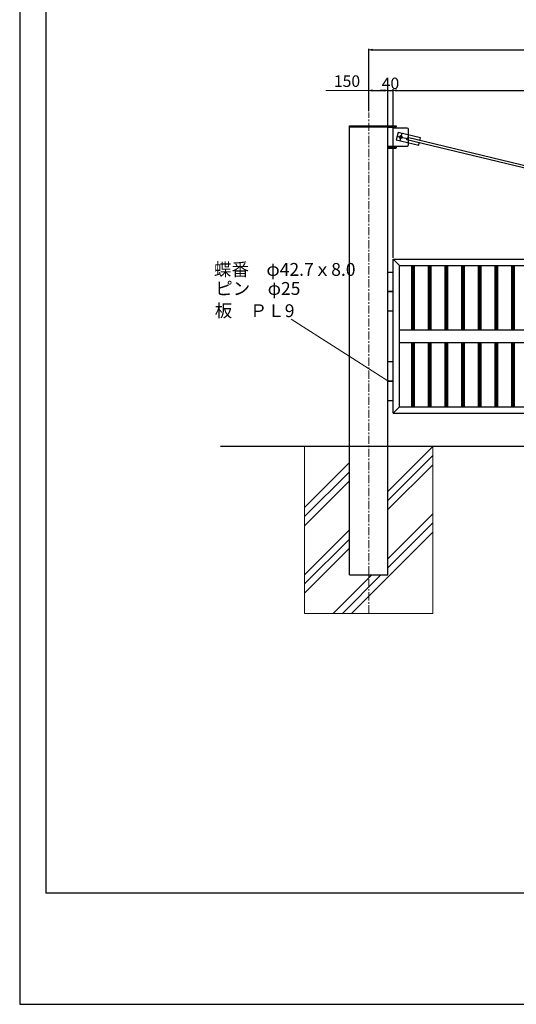
# Model space of a CAD drawing. Units: millimetres. Extents: x -3358 to 51765718049, y -599 to 31750662398.
# Drawn here: x -3358 to 516, y -599 to 7072 of the extents above; entities that cross this region are included whole.
import ezdxf

# ---------------------------------------------------------------- set-up
doc = ezdxf.new("R2010")
doc.units = ezdxf.units.MM
doc.linetypes.add('CENTERX2', pattern=[101.6, 63.5, -12.7, 12.7, -12.7])
for name, color, linetype, lineweight in [('D-STR', 1, 'Continuous', 25), ('D-STR-DIM', 7, 'Continuous', 15), ('D-STR-STR6', 4, 'Continuous', 13)]:
    doc.layers.add(name, color=color, linetype=linetype, lineweight=lineweight)
doc.layers.add('陰線', color=5, linetype='Continuous', plot=False)
doc.styles.add('全角', font='MS UI Gothic.ttf')
doc.dimstyles.new('10-STANDARD', dxfattribs={"dimscale": 10, "dimtxt": 9, "dimasz": 3, "dimexe": 1, "dimexo": 1, "dimgap": 1, "dimtad": 3, "dimdec": 1, "dimdsep": 46, "dimtxsty": 'Standard', "dimblk": 'OPEN', "dimcen": 0, "dimclrd": 256, "dimclre": 256, "dimclrt": 7, "dimadec": 1, "dimazin": 0, "dimtfac": 1, "dimtdec": 1, "dimtix": 1, "dimtmove": 2, "dimatfit": 3, "dimldrblk": 'OPEN', "dimfxl": 1, "dimtolj": 1, "dimtzin": 0, "dimarcsym": 0})

# ---------------------------------------------------------------- blocks, each defined once
blk = doc.blocks.new('_OPEN')
at = {"color": 0, "linetype": 'ByBlock'}
for p, q in [((-1, 0.17), (0, 0)), ((0, 0), (-1, -0.17)), ((0, 0), (-1, 0))]:
    blk.add_line(p, q, dxfattribs=at)
blk = doc.blocks.new('*D107')
at = {"layer": 'D-STR-DIM', "lineweight": -2}
for p, q in [((-635.9, 6359.6), (-635.9, 6846.2)), ((-605.9, 6836.2), (7634.1, 6836.2)), ((7664.1, 6359.6), (7664.1, 6846.2))]:
    blk.add_line(p, q, dxfattribs=at)
at = {"layer": 'Defpoints', "color": 0}
for p in [(7664.1, 6836.2), (-635.9, 6349.6), (7664.1, 6349.6)]:
    blk.add_point(p, dxfattribs=at)
at = {"layer": 'D-STR-DIM', "lineweight": -2, "xscale": 30, "yscale": 30, "zscale": 30, "rotation": 180}
blk.add_blockref('_OPEN', (-635.9, 6836.2), dxfattribs=at)
at = {"layer": 'D-STR-DIM', "lineweight": -2, "xscale": 30, "yscale": 30, "zscale": 30}
blk.add_blockref('_OPEN', (7664.1, 6836.2), dxfattribs=at)
at = {"layer": 'D-STR-DIM', "color": 7, "insert": (3514.1, 6891.2), "char_height": 90, "attachment_point": 5}
blk.add_mtext('\\A1;8300', dxfattribs=at)
blk = doc.blocks.new('*D108')
at = {"layer": 'D-STR-DIM', "lineweight": -2}
for p, q in [((-635.9, 6359.6), (-635.9, 6531.2)), ((-605.9, 6521.2), (-515.9, 6521.2)), ((-485.9, 5914.4), (-485.9, 6531.2))]:
    blk.add_line(p, q, dxfattribs=at)
at = {"layer": 'Defpoints', "color": 0}
for p in [(-485.9, 6521.2), (-635.9, 6349.6), (-485.9, 5904.4)]:
    blk.add_point(p, dxfattribs=at)
at = {"layer": 'D-STR-DIM', "lineweight": -2, "xscale": 30, "yscale": 30, "zscale": 30, "rotation": 180}
blk.add_blockref('_OPEN', (-635.9, 6521.2), dxfattribs=at)
at = {"layer": 'D-STR-DIM', "lineweight": -2, "xscale": 30, "yscale": 30, "zscale": 30}
blk.add_blockref('_OPEN', (-485.9, 6521.2), dxfattribs=at)
at = {"layer": 'D-STR-DIM', "color": 7, "insert": (-804.9, 6593.5), "char_height": 90, "attachment_point": 5}
blk.add_mtext('\\A1;150', dxfattribs=at)
blk = doc.blocks.new('*D109')
at = {"layer": 'D-STR-DIM', "lineweight": -2}
for p, q in [((-515.9, 6521.2), (-545.9, 6521.2)), ((-485.9, 5914.4), (-485.9, 6531.2)), ((-485.9, 6521.2), (-445.9, 6521.2)), ((-445.9, 5215.9), (-445.9, 6531.2)), ((-415.9, 6521.2), (-385.9, 6521.2))]:
    blk.add_line(p, q, dxfattribs=at)
at = {"layer": 'Defpoints', "color": 0}
for p in [(-445.9, 6521.2), (-485.9, 5904.4), (-445.9, 5205.9)]:
    blk.add_point(p, dxfattribs=at)
at = {"layer": 'D-STR-DIM', "lineweight": -2, "xscale": 30, "yscale": 30, "zscale": 30}
blk.add_blockref('_OPEN', (-485.9, 6521.2), dxfattribs=at)
at = {"layer": 'D-STR-DIM', "lineweight": -2, "xscale": 30, "yscale": 30, "zscale": 30, "rotation": 180}
blk.add_blockref('_OPEN', (-445.9, 6521.2), dxfattribs=at)
at = {"layer": 'D-STR-DIM', "color": 7, "insert": (-465.9, 6576.2), "char_height": 90, "attachment_point": 5}
blk.add_mtext('\\A1;40', dxfattribs=at)
blk = doc.blocks.new('*D110')
at = {"layer": 'D-STR-DIM', "lineweight": -2}
for p, q in [((-445.9, 5215.9), (-445.9, 6531.2)), ((-415.9, 6521.2), (3474.1, 6521.2)), ((3504.1, 5215.9), (3504.1, 6531.2))]:
    blk.add_line(p, q, dxfattribs=at)
at = {"layer": 'Defpoints', "color": 0}
for p in [(3504.1, 6521.2), (-445.9, 5205.9), (3504.1, 5205.9)]:
    blk.add_point(p, dxfattribs=at)
at = {"layer": 'D-STR-DIM', "lineweight": -2, "xscale": 30, "yscale": 30, "zscale": 30, "rotation": 180}
blk.add_blockref('_OPEN', (-445.9, 6521.2), dxfattribs=at)
at = {"layer": 'D-STR-DIM', "lineweight": -2, "xscale": 30, "yscale": 30, "zscale": 30}
blk.add_blockref('_OPEN', (3504.1, 6521.2), dxfattribs=at)
at = {"layer": 'D-STR-DIM', "color": 7, "insert": (1529.1, 6576.2), "char_height": 90, "attachment_point": 5}
blk.add_mtext('\\A1;3950', dxfattribs=at)

msp = doc.modelspace()

# ---------------------------------------------------------------- linework, layer by layer
at = {"linetype": 'Continuous'}
for p in [(-3155.12, 11389.2), (13675.75, 267.92)]:
    msp.add_line(p, (-3155.12, 267.92), dxfattribs=at)
at = {"layer": 'D-STR'}
for p, q in [((-785.93, 2745.94), (-785.93, 6245.94)), ((-785.93, 6245.94), (-420.93, 6245.94)), ((-785.93, 6236.94), (-420.93, 6236.94)), ((-487.28, 6080.94), (-487.28, 6232.94)), ((-444.58, 6232.94), (-487.28, 6232.94)), ((-487.28, 6080.94), (-487.28, 6232.94)), ((-485.93, 2745.94), (-485.93, 6236.94)), ((-444.58, 6080.94), (-444.58, 6232.94)), ((-444.58, 6080.94), (-444.58, 6232.94)), ((-334.58, 6227.94), (-444.58, 6227.94)), ((-420.93, 6245.94), (-420.93, 6236.94)), ((-324.58, 6097.94), (-324.58, 6217.94)), ((-324.58, 6097.94), (-324.58, 6217.94)), ((-406.68, 6194.29), (-420.79, 6135.97)), ((-413.74, 6165.13), (-335.98, 6146.31)), ((-231.73, 6151.95), (-406.68, 6194.29)), ((-377.52, 6187.23), (-391.63, 6128.92)), ((-338.22, 6137.08), (-333.75, 6155.55)), ((1802.61, 5619.01), (-338.22, 6137.08)), ((1807.08, 5637.48), (-333.75, 6155.55)), ((-236.55, 6132.03), (-231.73, 6151.95)), ((-444.58, 6082.94), (-487.28, 6082.94)), ((-444.58, 6080.94), (-487.28, 6080.94)), ((-485.93, 6080.94), (-420.93, 6080.94)), ((-485.93, 6071.94), (-420.93, 6071.94)), ((-444.58, 6087.94), (-334.58, 6087.94)), ((-420.93, 6080.94), (-420.93, 6071.94)), ((-420.79, 6135.97), (-245.84, 6093.64)), ((-245.84, 6093.64), (-241.02, 6113.56)), ((-445.93, 4005.94), (-445.93, 5205.94)), ((-445.93, 5205.94), (3504.07, 5205.94)), ((-445.93, 5205.94), (-395.93, 5155.94)), ((-395.93, 4055.94), (-395.93, 5155.94)), ((-395.93, 5155.94), (3454.07, 5155.94)), ((-300.7, 5155.94), (-300.7, 4655.94)), ((-290.7, 5155.94), (-290.7, 4655.94)), ((-280.7, 5155.94), (-280.7, 4655.94)), ((-170.7, 5155.94), (-170.7, 4655.94)), ((-160.7, 5155.94), (-160.7, 4655.94)), ((-150.7, 5155.94), (-150.7, 4655.94)), ((-40.7, 5155.94), (-40.7, 4655.94)), ((-30.7, 5155.94), (-30.7, 4655.94)), ((-20.7, 5155.94), (-20.7, 4655.94)), ((88.76, 5155.94), (88.76, 4655.94)), ((98.76, 5155.94), (98.76, 4655.94)), ((108.76, 5155.94), (108.76, 4655.94)), ((218.76, 5155.94), (218.76, 4655.94)), ((228.76, 5155.94), (228.76, 4655.94)), ((238.76, 5155.94), (238.76, 4655.94)), ((348.76, 5155.94), (348.76, 4655.94)), ((358.76, 5155.94), (358.76, 4655.94)), ((368.76, 5155.94), (368.76, 4655.94)), ((478.76, 5155.94), (478.76, 4655.94)), ((488.76, 5155.94), (488.76, 4655.94)), ((498.76, 5155.94), (498.76, 4655.94)), ((-485.93, 5105.94), (-445.93, 5105.94)), ((-485.93, 4955.94), (-445.93, 4955.94)), ((-485.93, 4953.94), (-445.93, 4953.94)), ((-485.93, 4803.94), (-445.93, 4803.94)), ((-395.93, 4655.94), (3454.07, 4655.94)), ((-395.93, 4555.94), (3454.07, 4555.94)), ((-300.7, 4555.94), (-300.7, 4055.94)), ((-290.7, 4555.94), (-290.7, 4055.94)), ((-280.7, 4555.94), (-280.7, 4055.94)), ((-170.7, 4555.94), (-170.7, 4055.94)), ((-160.7, 4555.94), (-160.7, 4055.94)), ((-150.7, 4555.94), (-150.7, 4055.94)), ((-40.7, 4555.94), (-40.7, 4055.94)), ((-30.7, 4555.94), (-30.7, 4055.94)), ((-20.7, 4555.94), (-20.7, 4055.94)), ((88.76, 4555.94), (88.76, 4055.94)), ((98.76, 4555.94), (98.76, 4055.94)), ((108.76, 4555.94), (108.76, 4055.94)), ((218.76, 4555.94), (218.76, 4055.94)), ((228.76, 4555.94), (228.76, 4055.94)), ((238.76, 4555.94), (238.76, 4055.94)), ((348.76, 4555.94), (348.76, 4055.94)), ((358.76, 4555.94), (358.76, 4055.94)), ((368.76, 4555.94), (368.76, 4055.94)), ((478.76, 4555.94), (478.76, 4055.94)), ((488.76, 4555.94), (488.76, 4055.94)), ((498.76, 4555.94), (498.76, 4055.94)), ((-485.93, 4407.94), (-445.93, 4407.94)), ((-485.93, 4257.94), (-445.93, 4257.94)), ((-485.93, 4255.94), (-445.93, 4255.94)), ((-485.93, 4105.94), (-445.93, 4105.94)), ((-445.93, 4005.94), (-395.93, 4055.94)), ((-445.93, 4005.94), (3504.07, 4005.94)), ((-395.93, 4055.94), (3454.07, 4055.94)), ((7164.07, 3745.94), (-1792.74, 3745.94)), ((-785.93, 2745.94), (-485.93, 2745.94))]:
    msp.add_line(p, q, dxfattribs=at)
msp.add_circle((-384.58, 6158.07), 11, dxfattribs=at)
msp.add_circle((-384.58, 6158.07), 11, dxfattribs=at)
msp.add_circle((-384.58, 6158.07), 11, dxfattribs=at)
msp.add_circle((-384.58, 6158.07), 11, dxfattribs=at)
for centre, start, end in [((-334.58, 6217.94), 0, 90), ((-334.58, 6097.94), 270, 0)]:
    msp.add_arc(centre, 10, start, end, dxfattribs=at)
at = {"layer": 'D-STR-DIM'}
for p, q in [((-635.93, 6521.2), (-970.93, 6521.2)), ((-485.93, 4257.94), (-1239.27, 4738.51))]:
    msp.add_line(p, q, dxfattribs=at)
at = {"layer": 'D-STR-DIM', "linetype": 'CENTERX2'}
msp.add_line((-635.93, 2445.94), (-635.93, 6349.64), dxfattribs=at)
at = {"layer": 'D-STR-STR6'}
for p, q in [((-1135.93, 2445.94), (-1135.93, 3745.94)), ((-1135.93, 3745.94), (-785.93, 3745.94)), ((-485.93, 3745.94), (-135.93, 3745.94)), ((-136.44, 3745.94), (-485.93, 3396.46)), ((-135.93, 3745.94), (-135.93, 2445.94)), ((-785.93, 3621.28), (-1135.93, 3271.28)), ((-135.93, 3675.75), (-485.93, 3325.75)), ((-785.93, 3550.57), (-1135.93, 3200.57)), ((-135.93, 3605.04), (-485.93, 3255.04)), ((-785.93, 3479.86), (-1135.93, 3129.86)), ((-135.93, 3221.63), (-485.93, 2871.63)), ((-135.93, 3150.92), (-485.93, 2800.92)), ((-785.93, 3096.46), (-1135.93, 2746.46)), ((-135.93, 3080.21), (-770.2, 2445.94)), ((-785.93, 3025.75), (-1135.93, 2675.75)), ((-785.93, 2955.04), (-1135.93, 2605.04)), ((-611.62, 2745.94), (-911.62, 2445.94)), ((-540.91, 2745.94), (-840.91, 2445.94)), ((-1135.93, 2445.94), (-1035.93, 2445.94)), ((-135.93, 2445.94), (-1135.93, 2445.94)), ((-235.93, 2445.94), (-1035.93, 2445.94)), ((-235.93, 2445.94), (-135.93, 2445.94))]:
    msp.add_line(p, q, dxfattribs=at)
at = {"layer": '陰線'}
for p, q in [((-3357.88, 11589.48), (-3357.88, -599.1)), ((-3357.88, -599.1), (13878.51, -599.1))]:
    msp.add_line(p, q, dxfattribs=at)

# ---------------------------------------------------------------- texts
at = {"layer": 'D-STR-DIM', "char_height": 100, "attachment_point": 1, "style": '全角'}
for s, width, insert in [('蝶番\u3000φ42.7ｘ8.0', 1682.5031, (-1842.44, 5176.47)), ('ピン\u3000φ25', 827.5106, (-1832.8, 5028.19)), ('板\u3000ＰＬ9', 827.5106, (-1835.95, 4855.03))]:
    msp.add_mtext_dynamic_manual_height_columns(s, width=width, gutter_width=0, heights=[62.36], dxfattribs=dict(at, insert=insert))

# ---------------------------------------------------------------- dimensions: what is measured, and where the dimension line sits
at = {"layer": 'D-STR-DIM'}
for base, p1, p2, picture, middle in [((7664.07, 6836.22), (-635.93, 6349.64), (7664.07, 6349.64), '*D107', (3514.07, 6891.22)), ((-445.93, 6521.2), (-485.93, 5904.38), (-445.93, 5205.94), '*D109', (-465.93, 6576.2)), ((3504.07, 6521.2), (-445.93, 5205.94), (3504.07, 5205.94), '*D110', (1529.07, 6576.2))]:
    dim = msp.add_linear_dim(base=base, p1=p1, p2=p2, dimstyle='10-STANDARD', dxfattribs=at)
    dim.commit()
    dim.dimension.update_dxf_attribs({"geometry": picture, "text_midpoint": middle})
dim = msp.add_linear_dim(base=(-485.93, 6521.2), p1=(-635.93, 6349.64), p2=(-485.93, 5904.38), dimstyle='10-STANDARD', dxfattribs=at)
dim.commit()
dim.dimension.update_dxf_attribs({"geometry": '*D108', "text_midpoint": (-804.93, 6593.53), "dimtype": 160})

doc.saveas('drawing.dxf')
